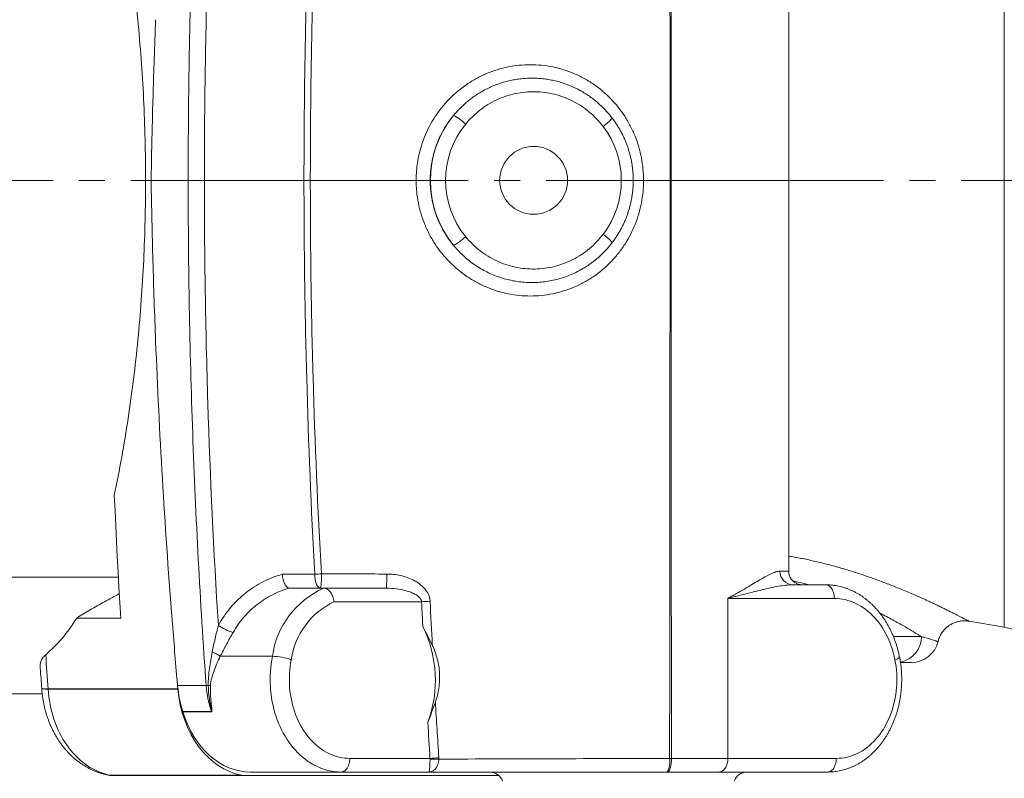
# Model space of a CAD drawing. Units: millimetres. Extents: x 5 to 836, y 5 to 589.
# Drawn here: x 227 to 323, y 93 to 167 of the extents above; entities that cross this region are included whole.
import ezdxf

# ---------------------------------------------------------------- set-up
doc = ezdxf.new("R2010")
doc.units = ezdxf.units.MM
doc.linetypes.add('CENTERX2', pattern=[20.32, 12.7, -2.54, 2.54, -2.54])
doc.layers.add('FORMAT', color=7, linetype='Continuous')

msp = doc.modelspace()

# ---------------------------------------------------------------- linework, layer by layer
at = {"color": 8, "linetype": 'Continuous', "lineweight": 0}
for p, q in [((323.028, 107.544), (323.028, 195.073)), ((243.147, 151.308), (239.519, 151.308)), ((254.48, 151.308), (244.731, 151.308)), ((301.923, 113.042), (301.922, 113.038)), ((236.319, 112.456), (212.124, 112.456)), ((252.352, 112.734), (255.537, 112.734)), ((265.995, 110.042), (257.419, 110.042)), ((306.388, 110.375), (295.97, 110.375)), ((312.177, 106.636), (314.919, 106.636)), ((246.293, 104.709), (251.39, 104.709)), ((229.438, 101.508), (242.142, 101.508)), ((242.143, 101.499), (229.438, 101.499)), ((242.112, 101.845), (244.908, 101.845)), ((242.62, 99.293), (245.427, 99.293)), ((245.434, 99.272), (242.627, 99.272)), ((258.971, 94.709), (266.813, 94.709)), ((295.97, 94.709), (306.586, 94.709)), ((235.549, 93.052), (248.396, 93.052))]:
    msp.add_line(p, q, dxfattribs=at)
at = {"color": 7, "linetype": 'Continuous', "lineweight": 15}
for p, q in [((301.925, 151.308), (301.925, 189.579)), ((301.925, 113.038), (301.925, 151.308)), ((253.078, 111.375), (256.419, 111.375)), ((256.419, 111.375), (262.564, 111.375)), ((302.337, 111.709), (305.531, 111.709)), ((295.97, 110.401), (295.97, 94.709)), ((295.97, 110.375), (295.97, 94.709)), ((232.234, 108.454), (236.555, 108.454)), ((319.579, 108.14), (319.579, 108.14)), ((319.579, 108.139), (323.028, 107.544)), ((228.812, 101.562), (228.812, 101.555)), ((228.858, 101.042), (218.694, 101.042)), ((248.505, 93.042), (235.658, 93.042)), ((248.505, 93.042), (273.546, 93.042)), ((258.114, 93.375), (249.233, 93.375)), ((266.714, 93.375), (258.114, 93.375)), ((305.729, 93.375), (295.113, 93.375))]:
    msp.add_line(p, q, dxfattribs=at)
at = {"color": 7, "linetype": 'Continuous', "lineweight": 15, "flags": 128}
msp.add_lwpolyline([(236.555, 108.454), (236.464, 109.956), (236.376, 111.458), (236.291, 112.961), (236.21, 114.464), (236.132, 115.968), (236.057, 117.471), (235.985, 118.975), (235.917, 120.48)], dxfattribs=at)
at = {"color": 8, "linetype": 'Continuous', "lineweight": 0, "flags": 128}
for points in [[(255.537, 112.734), (255.539, 112.592), (255.548, 112.453), (255.562, 112.316), (255.583, 112.183), (255.609, 112.056), (255.641, 111.937), (255.678, 111.826), (255.72, 111.726), (255.766, 111.636), (255.816, 111.558), (255.869, 111.493), (255.924, 111.442), (255.982, 111.405), (256.041, 111.383), (256.101, 111.375)], [(305.531, 111.709), (305.627, 111.7), (305.722, 111.675), (305.814, 111.634), (305.903, 111.576), (305.987, 111.504), (306.066, 111.418), (306.137, 111.318), (306.201, 111.206), (306.257, 111.085), (306.303, 110.954), (306.34, 110.816), (306.367, 110.672), (306.383, 110.524), (306.388, 110.375)], [(312.322, 104.375), (312.249, 104.713), (312.165, 105.047), (312.069, 105.376), (311.963, 105.699), (311.846, 106.015), (311.718, 106.325), (311.58, 106.626), (311.432, 106.92), (311.274, 107.205), (311.107, 107.48), (310.93, 107.746), (310.745, 108.001), (310.552, 108.245), (310.35, 108.478), (310.141, 108.7), (309.925, 108.909), (309.702, 109.105), (309.472, 109.289), (309.236, 109.459), (308.995, 109.615), (308.749, 109.758), (308.498, 109.886), (308.244, 110), (307.985, 110.099), (307.724, 110.183), (307.46, 110.252), (307.194, 110.306), (306.926, 110.344), (306.658, 110.367), (306.388, 110.375)], [(229.205, 104.862), (229.233, 104.442), (229.262, 104.023), (229.29, 103.604), (229.319, 103.185), (229.349, 102.765), (229.378, 102.346), (229.408, 101.927), (229.438, 101.508)], [(258.114, 93.375), (257.827, 93.383), (257.539, 93.406), (257.253, 93.445), (256.968, 93.499), (256.686, 93.569), (256.405, 93.654), (256.128, 93.754), (255.854, 93.869), (255.584, 93.999), (255.318, 94.143), (255.057, 94.301), (254.801, 94.473), (254.551, 94.659), (254.307, 94.859), (254.07, 95.071), (253.839, 95.296), (253.616, 95.534), (253.401, 95.783), (253.193, 96.044), (252.995, 96.315), (252.804, 96.597), (252.624, 96.89), (252.452, 97.191), (252.29, 97.502), (252.139, 97.821), (251.997, 98.149), (251.866, 98.483), (251.746, 98.824), (251.636, 99.172), (251.538, 99.525), (251.451, 99.883), (251.376, 100.246), (251.312, 100.612), (251.26, 100.982), (251.219, 101.354), (251.191, 101.728), (251.174, 102.103), (251.169, 102.478), (251.176, 102.854), (251.195, 103.229), (251.226, 103.602), (251.269, 103.974), (251.323, 104.343), (251.39, 104.709)], [(253.236, 104.375), (253.175, 104.04), (253.127, 103.702), (253.089, 103.362), (253.064, 103.02), (253.05, 102.676), (253.048, 102.332), (253.058, 101.989), (253.079, 101.646), (253.112, 101.305), (253.156, 100.966), (253.212, 100.63), (253.28, 100.297), (253.358, 99.969), (253.448, 99.646), (253.549, 99.328), (253.66, 99.016), (253.782, 98.711), (253.914, 98.414), (254.057, 98.124), (254.209, 97.843), (254.37, 97.571), (254.54, 97.309), (254.72, 97.057), (254.907, 96.816), (255.103, 96.585), (255.306, 96.367), (255.517, 96.16), (255.734, 95.965), (255.958, 95.784), (256.188, 95.616), (256.423, 95.461), (256.663, 95.32), (256.908, 95.193), (257.157, 95.08), (257.409, 94.982), (257.665, 94.899), (257.923, 94.831), (258.183, 94.777), (258.445, 94.739), (258.708, 94.716), (258.971, 94.709)], [(306.586, 94.709), (306.85, 94.716), (307.112, 94.739), (307.374, 94.777), (307.634, 94.831), (307.893, 94.899), (308.148, 94.982), (308.401, 95.08), (308.65, 95.193), (308.895, 95.32), (309.135, 95.461), (309.37, 95.616), (309.6, 95.784), (309.824, 95.965), (310.041, 96.16), (310.252, 96.367), (310.455, 96.585), (310.65, 96.816), (310.838, 97.057), (311.017, 97.309), (311.188, 97.571), (311.349, 97.843), (311.501, 98.124), (311.643, 98.414), (311.775, 98.711), (311.897, 99.016), (312.009, 99.328), (312.109, 99.646), (312.199, 99.969), (312.278, 100.297), (312.345, 100.63), (312.401, 100.966), (312.446, 101.305), (312.479, 101.646), (312.5, 101.989), (312.51, 102.332), (312.508, 102.676), (312.494, 103.02), (312.468, 103.362), (312.431, 103.702), (312.382, 104.04), (312.322, 104.375)], [(229.438, 101.499), (229.469, 101.122), (229.511, 100.746), (229.565, 100.372), (229.631, 100.002), (229.708, 99.636), (229.797, 99.273), (229.896, 98.916), (230.007, 98.565), (230.129, 98.22), (230.261, 97.881), (230.404, 97.55), (230.557, 97.227), (230.72, 96.912), (230.892, 96.606), (231.074, 96.309), (231.265, 96.023), (231.465, 95.746), (231.673, 95.481), (231.89, 95.227), (232.114, 94.984), (232.346, 94.754), (232.584, 94.536), (232.829, 94.331), (233.08, 94.139), (233.338, 93.961), (233.6, 93.797), (233.867, 93.646), (234.139, 93.51), (234.415, 93.389), (234.694, 93.282), (234.977, 93.19), (235.262, 93.113), (235.549, 93.052)], [(258.114, 93.375), (258.21, 93.384), (258.305, 93.409), (258.398, 93.45), (258.486, 93.507), (258.57, 93.58), (258.649, 93.666), (258.72, 93.766), (258.785, 93.877), (258.84, 93.999), (258.887, 94.13), (258.923, 94.268), (258.95, 94.412), (258.966, 94.559), (258.971, 94.709)], [(290.456, 94.709), (290.453, 94.559), (290.445, 94.412), (290.432, 94.268), (290.414, 94.13), (290.392, 93.999), (290.365, 93.877), (290.334, 93.766), (290.299, 93.666), (290.261, 93.58), (290.22, 93.507), (290.177, 93.45), (290.132, 93.409), (290.086, 93.384), (290.04, 93.375)], [(290.456, 94.709), (290.433, 94.708), (290.409, 94.708), (290.386, 94.708), (290.363, 94.708), (290.339, 94.708), (290.315, 94.708), (290.292, 94.708), (290.268, 94.708)], [(305.729, 93.375), (305.825, 93.384), (305.92, 93.409), (306.012, 93.45), (306.101, 93.507), (306.185, 93.58), (306.263, 93.666), (306.335, 93.766), (306.399, 93.877), (306.455, 93.999), (306.501, 94.13), (306.538, 94.268), (306.565, 94.412), (306.581, 94.559), (306.586, 94.709)]]:
    msp.add_lwpolyline(points, dxfattribs=at)
at = {"color": 7, "linetype": 'Continuous', "lineweight": 15}
msp.add_circle((276.96, 151.31), 3.325, dxfattribs=at)
at = {"color": 8, "linetype": 'Continuous', "lineweight": 0}
for centre, radius, start, end in [((276.911, 151.308), 10.058, 140.7388, 219.2612), ((266.355, 152.549), 5.825, 47.23292, 61.61995), ((281.795, 159.657), 3.636, 302.63394, 321.71454), ((277.06, 151.308), 8.717, 140.7388, 219.2612), ((276.823, 151.308), 8.719, 322.67695, 37.32305), ((266.355, 150.068), 5.825, 298.38005, 312.76708), ((281.795, 142.96), 3.636, 38.28573, 57.36591), ((257.566, 85.906), 26.905, 92.94859, 94.32435), ((250.702, 112.391), 5.494, 349.34492, 4.00387), ((233.703, 112.383), 28.878, 358.00004, 0.75299), ((302.372, 113.009), 1.301, 178.535, 268.45595), ((303.256, 113.042), 1.333, 179.99623, 269.99623), ((259.891, 103.526), 8.583, 113.86334, 172.07849), ((260.612, 103.307), 7.453, 115.36771, 171.76225), ((268.066, 82.196), 27.922, 92.53926, 94.25245), ((248.998, 111.92), 5.091, 235.28861, 253.44103), ((312.374, 106.629), 2.545, 280.99677, 0.15545), ((242.579, 98.672), 7.088, 58.39459, 65.63548), ((251.127, 97.979), 6.735, 71.7591, 87.76973), ((312.249, 105.025), 0.654, 276.41784, 323.27219), ((228.142, 101.415), 1.299, 3.73098, 4.10927), ((244.895, 110.224), 8.379, 270.08666, 271.50945), ((244.664, 97.782), 4.09, 80.68838, 83.6582), ((243.891, 98.831), 1.604, 15.95488, 16.76177), ((268.903, 73.927), 20.886, 93.36629, 95.74165), ((267.248, 74.026), 20.619, 88.80175, 91.19825), ((288.148, 94.385), 2.145, 331.91738, 8.67467), ((235.658, 93.632), 0.591, 259.39175, 269.98516)]:
    msp.add_arc(centre, radius, start, end, dxfattribs=at)
at = {"color": 7, "linetype": 'Continuous', "lineweight": 15}
for centre, radius, start, end in [((293.896, 110.375), 2.074, 360, 0.35697), ((255.599, 102.362), 11.748, 339.479, 26.55045), ((321.896, 100.974), 6.667, 1.21684, 80.21684), ((313.948, 106.775), 2.667, 270, 346.2814), ((272.664, 92.042), 1.333, 18.96557, 90), ((297.853, 92.042), 1.333, 90, 161.03443)]:
    msp.add_arc(centre, radius, start, end, dxfattribs=at)
for centre, major_axis, start_param, end_param in [((249.217, 102.709), (-0.38, 9.329), 1.632316, 1.63783), ((648.076, 151.308), (-21.695, 533.075), 1.632625, 1.633163), ((249.217, 102.709), (-0.38, 9.329), 1.63783, 1.914271), ((241.381, 101.415), (-0.041, 1), 4.766165, 4.774756), ((249.254, 102.291), (-0.38, 9.329), 1.624572, 2.968248), ((241.678, 98.805), (-0.054, 1.333), 5.038453, 5.055864), ((249.081, 102.442), (-0.369, 9.062), 1.89686, 3.110447), ((248.488, 94.042), (-0.041, 1), 2.968248, 3.110447)]:
    msp.add_ellipse(centre, major_axis=major_axis, ratio=0.76552, start_param=start_param, end_param=end_param, dxfattribs=at)
at = {"color": 8, "linetype": 'Continuous', "lineweight": 0}
for points, knots in [([(290.31, 151.308), (290.31, 156.541), (290.309, 161.774), (290.307, 167.007), (290.305, 171.43), (290.303, 175.853), (290.299, 180.275), (290.296, 185.392), (290.291, 190.509), (290.285, 195.626), (290.28, 199.72), (290.274, 203.814), (290.268, 207.909)], [0, 0, 0, 0, 0.0235482, 0.0235482, 0.0235482, 0.04345008, 0.04345008, 0.04345008, 0.066476, 0.066476, 0.066476, 0.08490047, 0.08490047, 0.08490047, 0.08490047]), ([(290.456, 207.909), (290.449, 203.814), (290.444, 199.72), (290.439, 195.626), (290.433, 190.509), (290.428, 185.392), (290.425, 180.275), (290.421, 175.152), (290.418, 170.029), (290.416, 164.906), (290.415, 160.374), (290.414, 155.841), (290.414, 151.308)], [0.002, 0.002, 0.002, 0.002, 0.0204243, 0.0204243, 0.0204243, 0.0434501, 0.0434501, 0.0434501, 0.06650368, 0.06650368, 0.06650368, 0.08690004, 0.08690004, 0.08690004, 0.08690004]), ([(243.147, 151.308), (243.151, 153.373), (243.156, 155.437), (243.191, 159.565), (243.22, 161.629), (243.331, 167.819), (243.44, 171.944), (243.734, 180.189), (243.917, 184.31), (244.358, 192.547), (244.615, 196.661), (244.908, 200.772)], [0, 0, 0, 0, 0.125, 0.125, 0.25, 0.25, 0.5, 0.5, 0.75, 0.75, 1, 1, 1, 1]), ([(246.099, 194.881), (245.643, 187.635), (245.301, 180.376), (244.959, 169.482), (244.875, 165.849), (244.788, 160.397), (244.766, 158.579), (244.74, 154.944), (244.736, 153.126), (244.731, 151.308)], [0, 0, 0, 0, 0.5, 0.5, 0.75, 0.75, 0.875, 0.875, 1, 1, 1, 1]), ([(254.48, 151.308), (254.484, 152.917), (254.488, 154.526), (254.507, 157.743), (254.524, 159.352), (254.591, 164.177), (254.657, 167.393), (254.92, 177.04), (255.185, 183.465), (255.537, 189.883)], [0, 0, 0, 0, 0.125, 0.125, 0.25, 0.25, 0.5, 0.5, 1, 1, 1, 1]), ([(256.182, 189.842), (255.821, 183.431), (255.551, 177.013), (255.281, 167.376), (255.214, 164.163), (255.145, 159.343), (255.128, 157.737), (255.108, 154.523), (255.105, 152.916), (255.101, 151.308)], [0, 0, 0, 0, 0.5, 0.5, 0.75, 0.75, 0.875, 0.875, 1, 1, 1, 1]), ([(265.458, 151.308), (265.458, 151.4), (265.459, 151.495), (265.464, 151.68), (265.474, 151.958), (265.494, 152.233), (265.548, 152.783), (265.601, 153.146), (265.743, 153.867), (265.831, 154.225), (266.044, 154.934), (266.168, 155.286), (266.588, 156.312), (266.931, 156.961), (267.539, 157.883), (267.759, 158.183), (268.226, 158.76), (268.472, 159.035), (269.246, 159.82), (269.809, 160.29), (270.726, 160.914), (271.044, 161.108), (271.691, 161.46), (272.351, 161.778), (273.039, 162.029), (273.74, 162.247), (274.099, 162.339), (275.184, 162.56), (275.91, 162.633), (277.005, 162.635), (277.371, 162.617), (278.104, 162.544), (278.468, 162.489), (279.542, 162.271), (280.236, 162.055), (281.246, 161.627), (281.579, 161.466), (282.222, 161.113), (282.532, 160.922), (283.431, 160.304), (283.989, 159.834), (285.018, 158.775), (285.473, 158.202), (286.069, 157.283), (286.253, 156.966), (286.592, 156.312), (286.747, 155.974), (287.159, 154.948), (287.365, 154.244), (287.575, 153.16), (287.628, 152.793), (287.699, 152.052), (287.717, 151.681), (287.717, 151.308)], [0, 0, 0, 0, 0.007812, 0.007812, 0.015625, 0.03125, 0.03125, 0.0625, 0.0625, 0.09375, 0.09375, 0.125, 0.125, 0.1875, 0.1875, 0.21875, 0.21875, 0.25, 0.25, 0.3125, 0.3125, 0.34375, 0.34375, 0.375, 0.40625, 0.40625, 0.4375, 0.4375, 0.5, 0.5, 0.53125, 0.53125, 0.5625, 0.5625, 0.625, 0.625, 0.65625, 0.65625, 0.6875, 0.6875, 0.75, 0.75, 0.8125, 0.8125, 0.84375, 0.84375, 0.875, 0.875, 0.9375, 0.9375, 0.96875, 0.96875, 1, 1, 1, 1]), ([(269.124, 157.674), (269.291, 157.869), (269.626, 158.258), (270.124, 158.734), (270.587, 159.127), (271.005, 159.445), (271.448, 159.747), (271.916, 160.03), (272.407, 160.291), (272.917, 160.526), (273.445, 160.734), (273.989, 160.913), (274.535, 161.058), (275.082, 161.171), (275.627, 161.251), (276.182, 161.302), (276.743, 161.321), (277.31, 161.308), (277.868, 161.262), (278.415, 161.186), (278.95, 161.081), (279.484, 160.945), (280.014, 160.778), (280.538, 160.578), (281.032, 160.36), (281.343, 160.194), (281.49, 160.116)], [0, 0, 0, 0, 0.0560925, 0.112185, 0.1504975, 0.1888364, 0.2271488, 0.2677636, 0.3084099, 0.3490246, 0.3908375, 0.4326852, 0.474498, 0.5148444, 0.5552222, 0.5955686, 0.6371014, 0.6786686, 0.7202015, 0.7601668, 0.8001627, 0.8401281, 0.8812426, 0.9223904, 0.9635051, 1, 1, 1, 1]), ([(283.756, 156.595), (283.558, 156.854), (283.346, 157.101), (282.896, 157.572), (282.658, 157.793), (281.915, 158.413), (281.38, 158.767), (280.513, 159.209), (280.216, 159.339), (279.613, 159.565), (279.307, 159.66), (278.685, 159.815), (278.369, 159.876), (277.727, 159.96), (277.404, 159.984), (276.441, 160), (275.803, 159.938), (274.853, 159.734), (274.54, 159.648), (273.931, 159.443), (273.634, 159.323), (273.053, 159.051), (272.769, 158.899), (272.216, 158.56), (271.949, 158.375), (271.185, 157.78), (270.724, 157.33), (270.31, 156.825)], [0, 0, 0, 0, 0.0625, 0.0625, 0.125, 0.125, 0.25, 0.25, 0.3125, 0.3125, 0.375, 0.375, 0.4375, 0.4375, 0.5, 0.5, 0.625, 0.625, 0.6875, 0.6875, 0.75, 0.75, 0.8125, 0.8125, 0.875, 0.875, 1, 1, 1, 1]), ([(269.124, 157.674), (268.939, 157.451), (268.764, 157.219), (268.438, 156.746), (268.285, 156.503), (267.86, 155.757), (267.619, 155.236), (267.226, 154.145), (267.078, 153.588), (266.881, 152.46), (266.831, 151.888), (266.831, 151.307)], [0, 0, 0, 0, 0.125, 0.125, 0.25, 0.25, 0.5, 0.5, 0.75, 0.75, 1, 1, 1, 1]), ([(239.519, 151.308), (239.544, 149.997), (239.569, 148.686), (239.626, 146.064), (239.658, 144.753), (239.769, 140.819), (239.858, 138.197), (239.962, 135.575)], [0, 0, 0, 0, 0.25, 0.25, 0.5, 0.5, 1, 1, 1, 1]), ([(243.147, 151.308), (243.241, 151.308), (243.351, 151.308), (243.601, 151.308), (243.736, 151.308), (244.022, 151.308), (244.167, 151.308), (244.457, 151.308), (244.598, 151.308), (244.731, 151.308)], [0, 0, 0, 0, 0.25, 0.25, 0.5, 0.5, 0.75, 0.75, 1, 1, 1, 1]), ([(244.908, 101.845), (244.615, 105.956), (244.358, 110.07), (243.917, 118.307), (243.734, 122.428), (243.44, 130.673), (243.331, 134.798), (243.22, 140.988), (243.191, 143.052), (243.156, 147.18), (243.151, 149.244), (243.147, 151.308)], [0, 0, 0, 0, 0.25, 0.25, 0.5, 0.5, 0.75, 0.75, 0.875, 0.875, 1, 1, 1, 1]), ([(244.731, 151.308), (244.736, 149.491), (244.74, 147.673), (244.766, 144.038), (244.788, 142.22), (244.875, 136.768), (244.959, 133.135), (245.301, 122.241), (245.643, 114.982), (246.099, 107.736)], [0, 0, 0, 0, 0.125, 0.125, 0.25, 0.25, 0.5, 0.5, 1, 1, 1, 1]), ([(255.537, 112.734), (255.185, 119.152), (254.92, 125.577), (254.657, 135.224), (254.591, 138.44), (254.524, 143.265), (254.507, 144.874), (254.488, 148.091), (254.484, 149.7), (254.48, 151.308)], [0, 0, 0, 0, 0.5, 0.5, 0.75, 0.75, 0.875, 0.875, 1, 1, 1, 1]), ([(255.101, 151.308), (254.994, 151.308), (254.888, 151.308), (254.68, 151.308), (254.578, 151.308), (254.48, 151.308)], [0, 0, 0, 0, 0.5, 0.5, 1, 1, 1, 1]), ([(255.101, 151.308), (255.105, 149.701), (255.108, 148.094), (255.128, 144.88), (255.145, 143.274), (255.214, 138.454), (255.281, 135.241), (255.551, 125.604), (255.821, 119.186), (256.182, 112.775)], [0, 0, 0, 0, 0.125, 0.125, 0.25, 0.25, 0.5, 0.5, 1, 1, 1, 1]), ([(287.717, 151.308), (287.717, 150.564), (287.646, 149.831), (287.439, 148.75), (287.352, 148.392), (287.145, 147.683), (287.023, 147.331), (286.612, 146.305), (286.276, 145.655), (285.679, 144.732), (285.464, 144.432), (285.004, 143.855), (284.762, 143.579), (284.001, 142.794), (283.445, 142.323), (282.538, 141.699), (282.224, 141.505), (281.583, 141.154), (280.929, 140.836), (280.246, 140.585), (279.549, 140.367), (279.191, 140.275), (278.11, 140.055), (277.385, 139.983), (276.291, 139.983), (275.925, 140.001), (275.19, 140.075), (274.825, 140.13), (273.747, 140.349), (273.049, 140.565), (272.031, 140.994), (271.695, 141.155), (271.047, 141.508), (270.733, 141.699), (269.823, 142.316), (269.258, 142.786), (268.212, 143.845), (267.75, 144.417), (267.142, 145.335), (266.954, 145.652), (266.608, 146.306), (266.45, 146.644), (266.029, 147.67), (265.818, 148.373), (265.603, 149.457), (265.549, 149.824), (265.495, 150.379), (265.481, 150.565), (265.467, 150.843), (265.464, 150.936), (265.459, 151.122), (265.458, 151.217), (265.458, 151.308)], [0, 0, 0, 0, 0.0625, 0.0625, 0.09375, 0.09375, 0.125, 0.125, 0.1875, 0.1875, 0.21875, 0.21875, 0.25, 0.25, 0.3125, 0.3125, 0.34375, 0.34375, 0.375, 0.40625, 0.40625, 0.4375, 0.4375, 0.5, 0.5, 0.53125, 0.53125, 0.5625, 0.5625, 0.625, 0.625, 0.65625, 0.65625, 0.6875, 0.6875, 0.75, 0.75, 0.8125, 0.8125, 0.84375, 0.84375, 0.875, 0.875, 0.9375, 0.9375, 0.96875, 0.96875, 0.984375, 0.984375, 0.992188, 0.992188, 1, 1, 1, 1]), ([(266.831, 151.307), (266.811, 151.307), (266.76, 151.307), (266.603, 151.308), (266.497, 151.308), (266.246, 151.308), (266.1, 151.308), (265.789, 151.308), (265.623, 151.308), (265.458, 151.308)], [0, 0, 0, 0, 0.25, 0.25, 0.5, 0.5, 0.75, 0.75, 1, 1, 1, 1]), ([(266.831, 151.307), (266.831, 151.017), (266.844, 150.727), (266.895, 150.15), (266.932, 149.863), (267.082, 149.013), (267.229, 148.461), (267.521, 147.652), (267.63, 147.386), (267.873, 146.861), (268.006, 146.603), (268.433, 145.855), (268.759, 145.385), (269.124, 144.943)], [0, 0, 0, 0, 0.125, 0.125, 0.25, 0.25, 0.5, 0.5, 0.625, 0.625, 0.75, 0.75, 1, 1, 1, 1]), ([(287.717, 151.308), (287.637, 151.308), (287.478, 151.308), (287.26, 151.308), (287.066, 151.308), (286.905, 151.308), (286.779, 151.308), (286.73, 151.308), (286.707, 151.308)], [0, 0, 0, 0, 0.167311, 0.334622, 0.501933, 0.669243, 0.836554, 1, 1, 1, 1]), ([(290.268, 94.708), (290.276, 99.825), (290.283, 104.942), (290.288, 110.059), (290.294, 115.176), (290.298, 120.293), (290.301, 125.409), (290.305, 130.526), (290.307, 135.643), (290.308, 140.76), (290.309, 144.276), (290.31, 147.792), (290.31, 151.308)], [0, 0, 0, 0, 0.02302596, 0.02302596, 0.02302596, 0.04605184, 0.04605184, 0.04605184, 0.06907767, 0.06907767, 0.06907767, 0.08490047, 0.08490047, 0.08490047, 0.08490047]), ([(290.414, 151.308), (290.414, 145.747), (290.415, 140.186), (290.418, 134.625), (290.419, 131.553), (290.42, 128.481), (290.422, 125.41), (290.426, 120.293), (290.43, 115.176), (290.436, 110.059), (290.441, 104.942), (290.448, 99.825), (290.456, 94.709)], [0, 0, 0, 0, 0.02502581, 0.02502581, 0.02502581, 0.03884851, 0.03884851, 0.03884851, 0.06187427, 0.06187427, 0.06187427, 0.08490003, 0.08490003, 0.08490003, 0.08490003]), ([(301.925, 151.308), (301.919, 151.308), (301.91, 151.308), (301.835, 151.308), (301.731, 151.308), (301.587, 151.308), (301.404, 151.308), (301.183, 151.308), (300.924, 151.308), (300.629, 151.308), (300.299, 151.308), (299.936, 151.308), (299.508, 151.308), (299.005, 151.308), (298.419, 151.308), (297.787, 151.308), (297.111, 151.308), (296.394, 151.308), (295.637, 151.308), (294.842, 151.308), (294.069, 151.308), (293.329, 151.308), (292.629, 151.308), (291.909, 151.308), (291.171, 151.308), (290.667, 151.308), (290.414, 151.308)], [0, 0, 0, 0, 0.047307, 0.085426, 0.123671, 0.162069, 0.200648, 0.239437, 0.278226, 0.316804, 0.355202, 0.393448, 0.431567, 0.47907, 0.526457, 0.573766, 0.621038, 0.66831, 0.71562, 0.763006, 0.81051, 0.84811, 0.885834, 0.923705, 0.961751, 1, 1, 1, 1]), ([(270.31, 145.792), (270.517, 145.539), (270.737, 145.3), (271.203, 144.845), (271.449, 144.631), (272.212, 144.038), (272.759, 143.703), (273.64, 143.291), (273.942, 143.17), (274.551, 142.966), (274.86, 142.881), (275.487, 142.747), (275.805, 142.698), (276.449, 142.635), (276.774, 142.622), (277.737, 142.64), (278.372, 142.723), (279.314, 142.959), (279.624, 143.056), (280.226, 143.282), (280.519, 143.411), (281.091, 143.703), (281.369, 143.865), (281.91, 144.223), (282.171, 144.417), (282.914, 145.038), (283.36, 145.504), (283.756, 146.022)], [0, 0, 0, 0, 0.0625, 0.0625, 0.125, 0.125, 0.25, 0.25, 0.3125, 0.3125, 0.375, 0.375, 0.4375, 0.4375, 0.5, 0.5, 0.625, 0.625, 0.6875, 0.6875, 0.75, 0.75, 0.8125, 0.8125, 0.875, 0.875, 1, 1, 1, 1]), ([(281.496, 142.51), (281.415, 142.464), (281.138, 142.307), (280.642, 142.083), (280.013, 141.837), (279.371, 141.638), (278.717, 141.484), (278.056, 141.376), (277.388, 141.312), (276.717, 141.294), (276.05, 141.322), (275.388, 141.395), (274.734, 141.513), (274.087, 141.674), (273.454, 141.878), (272.835, 142.124), (272.233, 142.412), (271.651, 142.741), (271.091, 143.109), (270.556, 143.512), (270.048, 143.952), (269.566, 144.427), (269.271, 144.771), (269.124, 144.943)], [0, 0, 0, 0, 0.02045, 0.070028, 0.119548, 0.168896, 0.217854, 0.26698, 0.316164, 0.365291, 0.414248, 0.46274, 0.511395, 0.560106, 0.608763, 0.657255, 0.705903, 0.754715, 0.803582, 0.852395, 0.901044, 0.950522, 1, 1, 1, 1]), ([(301.925, 114.517), (302.116, 114.484), (302.518, 114.416), (303.129, 114.299), (303.759, 114.171), (304.388, 114.032), (305.017, 113.884), (305.642, 113.729), (306.264, 113.564), (306.883, 113.392), (307.504, 113.211), (308.124, 113.021), (308.743, 112.823), (309.356, 112.62), (309.961, 112.41), (310.555, 112.197), (311.141, 111.98), (311.716, 111.761), (312.29, 111.535), (312.859, 111.304), (313.422, 111.07), (313.969, 110.837), (314.502, 110.605), (315.018, 110.374), (315.518, 110.147), (315.995, 109.925), (316.443, 109.714), (316.859, 109.514), (317.246, 109.326), (317.608, 109.148), (317.947, 108.979), (318.261, 108.821), (318.547, 108.676), (318.801, 108.545), (319.012, 108.437), (319.182, 108.348), (319.317, 108.278), (319.426, 108.221), (319.508, 108.177), (319.56, 108.15), (319.584, 108.138), (319.58, 108.139), (319.579, 108.14)], [0, 0, 0, 0, 0.0212125, 0.0445202, 0.067861, 0.0914492, 0.1150376, 0.1387562, 0.162475, 0.1864397, 0.2104364, 0.2352229, 0.2600435, 0.2851215, 0.3101995, 0.3354144, 0.3606293, 0.3861058, 0.4116177, 0.4385081, 0.4654409, 0.492504, 0.519612, 0.5472432, 0.5749248, 0.6027645, 0.6306598, 0.6572219, 0.6838363, 0.7106158, 0.7374538, 0.7649862, 0.7925879, 0.8204089, 0.8483073, 0.8719469, 0.8956371, 0.9197416, 0.943846, 0.9681804, 0.9925148, 1, 1, 1, 1]), ([(266.829, 110.091), (266.823, 110.207), (266.806, 110.32), (266.751, 110.543), (266.712, 110.652), (266.618, 110.86), (266.563, 110.96), (266.437, 111.151), (266.367, 111.243), (266.143, 111.502), (265.973, 111.654), (265.605, 111.929), (265.411, 112.048), (265.007, 112.257), (264.797, 112.347), (264.366, 112.5), (264.147, 112.562), (263.486, 112.711), (263.037, 112.762), (262.579, 112.762)], [0, 0, 0, 0, 0.0625, 0.0625, 0.125, 0.125, 0.1875, 0.1875, 0.25, 0.25, 0.375, 0.375, 0.5, 0.5, 0.625, 0.625, 0.75, 0.75, 1, 1, 1, 1]), ([(295.97, 110.401), (295.991, 110.401), (296.009, 110.408), (296.046, 110.423), (296.064, 110.432), (296.117, 110.459), (296.153, 110.478), (296.258, 110.535), (296.328, 110.573), (296.536, 110.688), (296.672, 110.765), (297.075, 110.993), (297.334, 111.144), (297.837, 111.439), (298.079, 111.584), (298.549, 111.862), (298.774, 111.997), (299.419, 112.374), (299.808, 112.595), (300.33, 112.844), (300.494, 112.913), (300.8, 113.012), (300.943, 113.042), (301.072, 113.042)], [0, 0, 0, 0, 0.007812, 0.007812, 0.015625, 0.015625, 0.03125, 0.03125, 0.0625, 0.0625, 0.125, 0.125, 0.25, 0.25, 0.375, 0.375, 0.5, 0.5, 0.75, 0.75, 0.875, 0.875, 1, 1, 1, 1]), ([(301.072, 113.042), (301.108, 113.042), (301.143, 113.042), (301.652, 113.042), (301.898, 113.042), (301.923, 113.042)], [0.3524295, 0.3524295, 0.3524295, 0.3524295, 0.3629672, 0.3629672, 0.5105377, 0.5105377, 0.5105377, 0.5105377]), ([(246.099, 107.736), (246.448, 108.362), (246.847, 108.939), (247.518, 109.734), (247.754, 109.987), (248.25, 110.47), (248.511, 110.7), (249.314, 111.339), (249.881, 111.704), (250.778, 112.162), (251.085, 112.299), (251.712, 112.542), (252.029, 112.646), (252.352, 112.734)], [0, 0, 0, 0, 0.25, 0.25, 0.375, 0.375, 0.5, 0.5, 0.75, 0.75, 0.875, 0.875, 1, 1, 1, 1]), ([(303.85, 111.709), (303.752, 111.736), (303.416, 111.832), (302.905, 111.963), (302.49, 112.057), (302.319, 112.096)], [0, 0, 0, 0, 0.193895, 0.668537, 1, 1, 1, 1]), ([(253.028, 111.378), (252.464, 111.219), (251.913, 111.002), (250.869, 110.468), (250.373, 110.15), (249.669, 109.596), (249.44, 109.397), (249.005, 108.98), (248.798, 108.762), (248.208, 108.076), (247.856, 107.58), (247.547, 107.041)], [0, 0, 0, 0, 0.25, 0.25, 0.5, 0.5, 0.625, 0.625, 0.75, 0.75, 1, 1, 1, 1]), ([(262.564, 111.375), (262.889, 111.375), (263.211, 111.355), (263.85, 111.276), (264.169, 111.216), (264.636, 111.087), (264.789, 111.038), (265.09, 110.921), (265.239, 110.853), (265.449, 110.732), (265.518, 110.688), (265.649, 110.591), (265.712, 110.538), (265.826, 110.42), (265.877, 110.356), (265.959, 110.209), (265.988, 110.128), (265.995, 110.042)], [0, 0, 0, 0, 0.25, 0.25, 0.5, 0.5, 0.625, 0.625, 0.75, 0.75, 0.8125, 0.8125, 0.875, 0.875, 0.9375, 0.9375, 1, 1, 1, 1]), ([(302.337, 111.709), (302.117, 111.709), (301.889, 111.693), (301.422, 111.642), (301.183, 111.606), (300.447, 111.478), (299.934, 111.366), (298.866, 111.113), (298.311, 110.973), (297.454, 110.753), (297.163, 110.679), (296.721, 110.566), (296.573, 110.528), (296.349, 110.471), (296.274, 110.453), (296.161, 110.425), (296.123, 110.415), (296.047, 110.398), (296.009, 110.388), (295.97, 110.388)], [0, 0, 0, 0, 0.125, 0.125, 0.25, 0.25, 0.5, 0.5, 0.75, 0.75, 0.875, 0.875, 0.9375, 0.9375, 0.96875, 0.96875, 0.984375, 0.984375, 1, 1, 1, 1]), ([(266.108, 107.613), (266.086, 108.082), (266.064, 108.551), (266.042, 109.019), (266.026, 109.36), (266.011, 109.701), (265.995, 110.042)], [0, 0, 0, 0, 0.002113555, 0.002113555, 0.002113555, 0.003649849, 0.003649849, 0.003649849, 0.003649849]), ([(314.919, 106.636), (314.838, 106.685), (314.676, 106.785), (314.413, 106.945), (314.135, 107.112), (313.785, 107.32), (313.351, 107.574), (312.823, 107.875), (312.257, 108.189), (311.652, 108.515), (311.183, 108.762), (310.908, 108.899), (310.858, 108.924)], [0, 0, 0, 0, 0.0804126, 0.160826, 0.241697, 0.3225687, 0.4506563, 0.5788478, 0.7069452, 0.8386242, 0.9704031, 1, 1, 1, 1]), ([(245.503, 105.129), (245.588, 105.566), (245.682, 106.001), (245.882, 106.87), (245.989, 107.303), (246.099, 107.736)], [0, 0, 0, 0, 0.5, 0.5, 1, 1, 1, 1]), ([(247.547, 107.041), (247.329, 106.659), (247.112, 106.275), (246.69, 105.499), (246.486, 105.105), (246.293, 104.709)], [0, 0, 0, 0, 0.5, 0.5, 1, 1, 1, 1]), ([(314.919, 106.636), (315.015, 106.607), (315.208, 106.55), (315.467, 106.472), (315.702, 106.401), (315.913, 106.337), (316.097, 106.28), (316.252, 106.232), (316.375, 106.194), (316.463, 106.166), (316.516, 106.15), (316.54, 106.142), (316.536, 106.143), (316.536, 106.144)], [0, 0, 0, 0, 0.096221, 0.19244, 0.2894, 0.386359, 0.485897, 0.585433, 0.685978, 0.786521, 0.87819, 0.969859, 1, 1, 1, 1]), ([(245.116, 101.848), (245.109, 102.126), (245.121, 102.401), (245.164, 102.949), (245.195, 103.222), (245.303, 104.041), (245.396, 104.584), (245.503, 105.129)], [0, 0, 0, 0, 0.25, 0.25, 0.5, 0.5, 1, 1, 1, 1]), ([(246.293, 104.709), (246.066, 104.24), (245.857, 103.773), (245.593, 103.06), (245.512, 102.82), (245.383, 102.332), (245.333, 102.084), (245.326, 101.819)], [0, 0, 0, 0, 0.5, 0.5, 0.75, 0.75, 1, 1, 1, 1]), ([(228.814, 101.562), (228.814, 101.561), (228.811, 101.556), (228.826, 101.547), (228.858, 101.537), (228.911, 101.528), (228.981, 101.521), (229.069, 101.515), (229.174, 101.511), (229.295, 101.508), (229.39, 101.508), (229.438, 101.508)], [0, 0, 0, 0, 0.030522, 0.149558, 0.269421, 0.39189, 0.51526, 0.634297, 0.75416, 0.876629, 1, 1, 1, 1]), ([(229.438, 101.499), (229.377, 101.5), (229.253, 101.5), (229.103, 101.505), (228.98, 101.512), (228.89, 101.523), (228.834, 101.536), (228.811, 101.547), (228.814, 101.554), (228.815, 101.555)], [0, 0, 0, 0, 0.16136, 0.323235, 0.484595, 0.645954, 0.807828, 0.969188, 1, 1, 1, 1]), ([(245.427, 99.293), (245.432, 99.293), (245.434, 99.298), (245.436, 99.309), (245.437, 99.314), (245.437, 99.332), (245.435, 99.345), (245.431, 99.383), (245.427, 99.408), (245.414, 99.485), (245.403, 99.537), (245.372, 99.693), (245.351, 99.798), (245.29, 100.115), (245.254, 100.328), (245.162, 100.973), (245.125, 101.408), (245.116, 101.848)], [0, 0, 0, 0, 0.007812, 0.007812, 0.015625, 0.015625, 0.03125, 0.03125, 0.0625, 0.0625, 0.125, 0.125, 0.25, 0.25, 0.5, 0.5, 1, 1, 1, 1]), ([(245.326, 101.819), (245.314, 101.373), (245.329, 100.932), (245.383, 100.281), (245.406, 100.066), (245.442, 99.747), (245.454, 99.641), (245.467, 99.487), (245.471, 99.435), (245.47, 99.361), (245.469, 99.337), (245.463, 99.305), (245.46, 99.294), (245.45, 99.278), (245.443, 99.272), (245.434, 99.272)], [0, 0, 0, 0, 0.5, 0.5, 0.75, 0.75, 0.875, 0.875, 0.9375, 0.9375, 0.96875, 0.96875, 0.984375, 0.984375, 1, 1, 1, 1]), ([(267.345, 100.214), (267.396, 99.327), (267.448, 98.441), (267.503, 97.555), (267.559, 96.629), (267.618, 95.703), (267.676, 94.777)], [0, 0, 0, 0, 0.004000009, 0.004000009, 0.004000009, 0.008179767, 0.008179767, 0.008179767, 0.008179767]), ([(266.817, 94.64), (266.817, 94.543), (266.816, 94.451), (266.812, 94.271), (266.809, 94.183), (266.799, 93.943), (266.79, 93.805), (266.77, 93.589), (266.759, 93.508), (266.743, 93.428), (266.737, 93.408), (266.725, 93.382), (266.72, 93.375), (266.714, 93.375)], [0, 0, 0, 0, 0.125, 0.125, 0.25, 0.25, 0.5, 0.5, 0.75, 0.75, 0.875, 0.875, 1, 1, 1, 1]), ([(267.68, 94.64), (267.676, 94.544), (267.665, 94.451), (267.63, 94.271), (267.606, 94.184), (267.517, 93.943), (267.436, 93.805), (267.254, 93.589), (267.151, 93.508), (266.991, 93.428), (266.936, 93.408), (266.826, 93.382), (266.769, 93.375), (266.714, 93.375)], [0, 0, 0, 0, 0.125, 0.125, 0.25, 0.25, 0.5, 0.5, 0.75, 0.75, 0.875, 0.875, 1, 1, 1, 1]), ([(267.68, 94.64), (271.464, 94.651), (275.246, 94.662), (280.9, 94.68), (282.783, 94.685), (286.534, 94.697), (288.404, 94.702), (290.268, 94.708)], [0, 0, 0, 0, 0.5, 0.5, 0.75, 0.75, 1, 1, 1, 1]), ([(295.113, 93.375), (295.225, 93.375), (295.337, 93.41), (295.545, 93.543), (295.64, 93.642), (295.798, 93.889), (295.862, 94.037), (295.948, 94.36), (295.97, 94.534), (295.97, 94.709)], [0, 0, 0, 0, 0.25, 0.25, 0.5, 0.5, 0.75, 0.75, 1, 1, 1, 1]), ([(235.348, 93.073), (235.367, 93.069), (235.433, 93.054), (235.501, 93.053), (235.549, 93.052)], [0, 0, 0, 0, 0.28156, 1, 1, 1, 1])]:
    msp.add_open_spline(points, degree=3, knots=knots, dxfattribs=at)
at = {"color": 7, "linetype": 'Continuous', "lineweight": 15}
for points, knots in [([(235.917, 182.137), (236.432, 179.684), (236.877, 177.201), (237.639, 172.178), (237.955, 169.638), (238.463, 164.502), (238.655, 161.907), (238.848, 157.971), (238.897, 156.652), (238.962, 153.999), (238.978, 152.675), (238.979, 148.716), (238.916, 146.092), (238.665, 140.873), (238.477, 138.278), (237.972, 133.118), (237.655, 130.553), (237.077, 126.729), (236.868, 125.462), (236.417, 122.954), (236.175, 121.711), (235.917, 120.48)], [0, 0, 0, 0, 0.125, 0.125, 0.25, 0.25, 0.375, 0.375, 0.4375, 0.4375, 0.5, 0.5, 0.625, 0.625, 0.75, 0.75, 0.875, 0.875, 0.9375, 0.9375, 1, 1, 1, 1]), ([(281.49, 160.116), (281.504, 160.109), (281.681, 160.018), (281.924, 159.872), (282.146, 159.723), (282.217, 159.675)], [0, 0, 0, 0, 0.056948, 0.69971, 1, 1, 1, 1]), ([(284.649, 157.404), (284.644, 157.411), (284.565, 157.518), (284.404, 157.715), (284.165, 157.994), (283.916, 158.263), (283.657, 158.524), (283.388, 158.775), (283.11, 159.016), (282.825, 159.247), (282.531, 159.465), (282.329, 159.608), (282.223, 159.675), (282.22, 159.677)], [0, 0, 0, 0, 0.0083576, 0.11868, 0.2280402, 0.3377819, 0.4477746, 0.5578844, 0.6679331, 0.7777676, 0.8872948, 0.9964853, 1, 1, 1, 1]), ([(284.65, 145.213), (284.691, 145.268), (284.806, 145.421), (284.986, 145.677), (285.186, 145.984), (285.374, 146.299), (285.551, 146.62), (285.716, 146.948), (285.869, 147.281), (286.01, 147.62), (286.138, 147.964), (286.254, 148.312), (286.357, 148.664), (286.447, 149.02), (286.524, 149.379), (286.588, 149.741), (286.638, 150.105), (286.675, 150.47), (286.699, 150.837), (286.71, 151.204), (286.707, 151.571), (286.691, 151.938), (286.661, 152.305), (286.618, 152.669), (286.562, 153.032), (286.492, 153.393), (286.41, 153.751), (286.314, 154.105), (286.206, 154.456), (286.084, 154.803), (285.951, 155.144), (285.805, 155.481), (285.646, 155.812), (285.476, 156.137), (285.294, 156.455), (285.101, 156.767), (284.9, 157.065), (284.747, 157.276), (284.663, 157.386), (284.65, 157.404)], [0, 0, 0, 0, 0.01582, 0.043824, 0.071829, 0.099836, 0.127844, 0.155853, 0.183864, 0.211875, 0.239888, 0.267902, 0.295916, 0.323932, 0.351948, 0.379965, 0.407982, 0.436, 0.464019, 0.492037, 0.520056, 0.548076, 0.576095, 0.604114, 0.632132, 0.660151, 0.688169, 0.716187, 0.744204, 0.77222, 0.800236, 0.828251, 0.856265, 0.884278, 0.91229, 0.940301, 0.96831, 0.994843, 1, 1, 1, 1]), ([(282.213, 142.936), (282.239, 142.953), (282.367, 143.035), (282.589, 143.194), (282.88, 143.414), (283.163, 143.645), (283.438, 143.887), (283.705, 144.139), (283.962, 144.401), (284.209, 144.673), (284.439, 144.943), (284.582, 145.126), (284.649, 145.213)], [0, 0, 0, 0, 0.0273935, 0.1364434, 0.2448338, 0.3541828, 0.4635871, 0.573048, 0.6825629, 0.792127, 0.9017338, 1, 1, 1, 1]), ([(282.209, 142.939), (282.089, 142.858), (281.858, 142.703), (281.613, 142.572), (281.496, 142.51)], [0, 0, 0, 0, 0.523483, 1, 1, 1, 1]), ([(303.253, 111.709), (303.244, 111.709), (303.197, 111.708), (303.11, 111.715), (302.993, 111.733), (302.874, 111.763), (302.757, 111.803), (302.644, 111.856), (302.535, 111.919), (302.432, 111.992), (302.333, 112.078), (302.241, 112.175), (302.158, 112.284), (302.088, 112.398), (302.03, 112.516), (301.985, 112.636), (301.953, 112.758), (301.933, 112.881), (301.924, 112.974), (301.926, 113.026), (301.926, 113.038)], [0, 0, 0, 0, 0.013894, 0.069957, 0.127686, 0.186445, 0.245849, 0.305665, 0.365751, 0.42602, 0.486413, 0.552751, 0.617833, 0.681584, 0.744101, 0.805455, 0.865684, 0.924804, 0.982801, 1, 1, 1, 1]), ([(253.028, 111.378), (252.991, 111.384), (252.954, 111.398), (252.881, 111.441), (252.843, 111.471), (252.771, 111.545), (252.735, 111.589), (252.667, 111.69), (252.633, 111.747), (252.571, 111.872), (252.542, 111.939), (252.489, 112.083), (252.464, 112.159), (252.422, 112.316), (252.403, 112.397), (252.372, 112.564), (252.36, 112.65), (252.352, 112.734)], [0, 0, 0, 0, 0.125, 0.125, 0.25, 0.25, 0.375, 0.375, 0.5, 0.5, 0.625, 0.625, 0.75, 0.75, 0.875, 0.875, 1, 1, 1, 1]), ([(232.234, 108.454), (232.452, 108.588), (232.889, 108.855), (233.561, 109.256), (234.246, 109.655), (234.947, 110.051), (235.665, 110.439), (236.157, 110.699), (236.411, 110.825), (236.418, 110.829)], [0, 0, 0, 0, 0.1651956, 0.3304258, 0.4956166, 0.662235, 0.8288953, 0.9955077, 1, 1, 1, 1]), ([(256.419, 111.375), (256.475, 111.375), (256.532, 111.366), (256.646, 111.332), (256.703, 111.306), (256.814, 111.239), (256.868, 111.198), (256.971, 111.101), (257.021, 111.044), (257.159, 110.859), (257.238, 110.711), (257.358, 110.391), (257.399, 110.214), (257.419, 110.042)], [0, 0, 0, 0, 0.125, 0.125, 0.25, 0.25, 0.375, 0.375, 0.5, 0.5, 0.75, 0.75, 1, 1, 1, 1]), ([(312.773, 104.634), (312.76, 104.697), (312.724, 104.875), (312.656, 105.167), (312.566, 105.506), (312.466, 105.841), (312.355, 106.171), (312.234, 106.495), (312.104, 106.814), (311.964, 107.126), (311.814, 107.432), (311.654, 107.73), (311.486, 108.02), (311.308, 108.303), (311.122, 108.576), (310.928, 108.84), (310.725, 109.095), (310.514, 109.34), (310.296, 109.575), (310.071, 109.799), (309.839, 110.011), (309.6, 110.213), (309.356, 110.402), (309.106, 110.58), (308.85, 110.745), (308.59, 110.898), (308.325, 111.038), (308.057, 111.165), (307.785, 111.279), (307.51, 111.38), (307.232, 111.468), (306.952, 111.542), (306.67, 111.603), (306.386, 111.65), (306.102, 111.684), (305.817, 111.705), (305.627, 111.707), (305.531, 111.709)], [0, 0, 0, 0, 0.016064, 0.045453, 0.07485, 0.104252, 0.133657, 0.163064, 0.192471, 0.221877, 0.251278, 0.280672, 0.310054, 0.339422, 0.36877, 0.398093, 0.427385, 0.456641, 0.485854, 0.515017, 0.544125, 0.573171, 0.602148, 0.631053, 0.65988, 0.688627, 0.717291, 0.745871, 0.774368, 0.802785, 0.831125, 0.859394, 0.887598, 0.915746, 0.943847, 0.971911, 1, 1, 1, 1]), ([(229.205, 104.862), (229.768, 105.338), (230.304, 105.87), (231.317, 107.059), (231.794, 107.717), (232.234, 108.454)], [0, 0, 0, 0, 0.5, 0.5, 1, 1, 1, 1]), ([(316.539, 106.143), (316.55, 106.188), (316.576, 106.296), (316.634, 106.462), (316.709, 106.64), (316.797, 106.81), (316.895, 106.973), (317.003, 107.126), (317.12, 107.27), (317.246, 107.404), (317.38, 107.528), (317.52, 107.641), (317.666, 107.744), (317.817, 107.836), (317.972, 107.916), (318.13, 107.986), (318.29, 108.045), (318.452, 108.093), (318.613, 108.13), (318.775, 108.156), (318.934, 108.173), (319.092, 108.179), (319.245, 108.177), (319.395, 108.166), (319.506, 108.153), (319.566, 108.141), (319.579, 108.139)], [0, 0, 0, 0, 0.034433, 0.083294, 0.131601, 0.179389, 0.226683, 0.273504, 0.319864, 0.365773, 0.411233, 0.456244, 0.5008, 0.544892, 0.588506, 0.631621, 0.674214, 0.716253, 0.757698, 0.798502, 0.838604, 0.877931, 0.916393, 0.953875, 0.990236, 1, 1, 1, 1]), ([(267.041, 105.784), (266.89, 106.102), (266.734, 106.413), (266.42, 107.022), (266.261, 107.32), (266.108, 107.613)], [0, 0, 0, 0, 0.5, 0.5, 1, 1, 1, 1]), ([(267.041, 105.784), (267.244, 105.354), (267.408, 104.907), (267.649, 103.975), (267.722, 103.504), (267.761, 102.793), (267.763, 102.555), (267.742, 102.078), (267.719, 101.837), (267.616, 101.126), (267.502, 100.664), (267.345, 100.214)], [0, 0, 0, 0, 0.25, 0.25, 0.5, 0.5, 0.625, 0.625, 0.75, 0.75, 1, 1, 1, 1]), ([(228.662, 103.741), (228.66, 103.783), (228.653, 103.878), (228.675, 104.031), (228.721, 104.198), (228.795, 104.365), (228.898, 104.534), (229.03, 104.702), (229.147, 104.808), (229.205, 104.862)], [0, 0, 0, 0, 0.110143, 0.253339, 0.396532, 0.543834, 0.691122, 0.844755, 1, 1, 1, 1]), ([(305.729, 93.375), (305.785, 93.376), (305.935, 93.377), (306.179, 93.39), (306.459, 93.418), (306.738, 93.46), (307.015, 93.515), (307.291, 93.583), (307.564, 93.665), (307.835, 93.759), (308.102, 93.866), (308.366, 93.987), (308.626, 94.12), (308.882, 94.265), (309.134, 94.423), (309.38, 94.593), (309.621, 94.775), (309.856, 94.969), (310.085, 95.174), (310.307, 95.39), (310.523, 95.617), (310.731, 95.854), (310.932, 96.102), (311.125, 96.359), (311.31, 96.625), (311.486, 96.9), (311.653, 97.184), (311.812, 97.475), (311.961, 97.774), (312.101, 98.08), (312.231, 98.393), (312.351, 98.711), (312.461, 99.035), (312.561, 99.364), (312.651, 99.698), (312.73, 100.036), (312.799, 100.377), (312.858, 100.721), (312.905, 101.068), (312.942, 101.417), (312.968, 101.767), (312.984, 102.118), (312.988, 102.47), (312.982, 102.822), (312.965, 103.173), (312.937, 103.523), (312.898, 103.872), (312.85, 104.212), (312.806, 104.466), (312.779, 104.604), (312.773, 104.634)], [0, 0, 0, 0, 0.012366, 0.0330249, 0.0536847, 0.0743536, 0.0950402, 0.1157529, 0.1364993, 0.1572864, 0.1781201, 0.1990054, 0.2199463, 0.2409455, 0.2620046, 0.283124, 0.3043032, 0.3255406, 0.3468338, 0.3681796, 0.3895743, 0.4110137, 0.4324934, 0.4540089, 0.4755557, 0.4971295, 0.518726, 0.5403415, 0.5619724, 0.5836157, 0.6052684, 0.6269284, 0.6485937, 0.6702626, 0.6919339, 0.7136064, 0.7352796, 0.7569531, 0.7786268, 0.8003007, 0.8219751, 0.8436502, 0.8653264, 0.8870042, 0.9086838, 0.9303658, 0.9520505, 0.9737383, 0.9942797, 1, 1, 1, 1]), ([(313.941, 104.109), (313.941, 104.109), (313.941, 104.109), (313.888, 104.109), (313.793, 104.109), (313.658, 104.109), (313.488, 104.109), (313.283, 104.109), (313.075, 104.109), (312.924, 104.109), (312.863, 104.109)], [0, 0, 0, 0, 0.1012871, 0.2414212, 0.3744143, 0.5077756, 0.6414062, 0.775131, 0.9087101, 1, 1, 1, 1]), ([(228.659, 103.741), (228.664, 103.67), (228.713, 102.944), (228.765, 102.218), (228.812, 101.562)], [0, 0, 0, 0, 0.0973874, 1, 1, 1, 1]), ([(228.813, 101.555), (228.816, 101.512), (228.826, 101.349), (228.853, 101.067), (228.897, 100.711), (228.953, 100.358), (229.02, 100.007), (229.098, 99.66), (229.187, 99.316), (229.287, 98.976), (229.398, 98.64), (229.52, 98.31), (229.652, 97.986), (229.795, 97.668), (229.948, 97.356), (230.112, 97.052), (230.285, 96.755), (230.468, 96.467), (230.66, 96.187), (230.861, 95.917), (231.072, 95.656), (231.29, 95.405), (231.517, 95.165), (231.751, 94.935), (231.993, 94.717), (232.242, 94.511), (232.497, 94.316), (232.758, 94.134), (233.024, 93.965), (233.296, 93.808), (233.572, 93.663), (233.852, 93.532), (234.136, 93.415), (234.424, 93.31), (234.714, 93.219), (235.007, 93.142), (235.218, 93.095), (235.333, 93.074), (235.348, 93.071)], [0, 0, 0, 0, 0.010791, 0.040275, 0.069771, 0.099274, 0.128786, 0.158305, 0.187833, 0.217366, 0.246902, 0.276439, 0.305973, 0.335499, 0.365011, 0.394505, 0.423971, 0.453402, 0.482789, 0.512124, 0.541395, 0.570594, 0.59971, 0.628734, 0.657659, 0.686475, 0.715178, 0.743762, 0.772223, 0.800561, 0.828775, 0.856868, 0.884844, 0.912708, 0.940466, 0.968128, 0.995704, 1, 1, 1, 1]), ([(266.602, 98.244), (266.724, 98.566), (266.852, 98.89), (267.104, 99.545), (267.228, 99.877), (267.345, 100.214)], [0, 0, 0, 0, 0.5, 0.5, 1, 1, 1, 1]), ([(235.436, 93.059), (235.462, 93.056), (235.526, 93.046), (235.591, 93.045), (235.628, 93.045)], [0, 0, 0, 0, 0.418346, 1, 1, 1, 1]), ([(290.04, 93.375), (288.115, 93.375), (286.184, 93.375), (282.31, 93.375), (280.366, 93.375), (274.528, 93.375), (270.621, 93.375), (266.714, 93.375)], [0, 0, 0, 0, 0.25, 0.25, 0.5, 0.5, 1, 1, 1, 1]), ([(295.113, 93.375), (294.35, 93.375), (293.544, 93.375), (291.853, 93.375), (290.967, 93.375), (290.04, 93.375)], [0, 0, 0, 0, 0.5, 0.5, 1, 1, 1, 1])]:
    msp.add_open_spline(points, degree=3, knots=knots, dxfattribs=at)
at = {"color": 8, "linetype": 'Continuous', "lineweight": 0}
for points in [[(239.82, 163.173), (239.863, 164.463), (239.911, 165.752), (239.962, 167.042)], [(239.82, 163.173), (239.746, 161.001), (239.681, 158.829), (239.63, 156.657)], [(239.519, 151.308), (239.549, 153.091), (239.586, 154.874), (239.63, 156.657)], [(265.458, 151.308), (262.01, 151.308), (258.555, 151.308), (255.101, 151.308)], [(290.31, 151.308), (289.447, 151.308), (288.583, 151.308), (287.717, 151.308)], [(290.414, 151.308), (290.38, 151.308), (290.345, 151.308), (290.31, 151.308)], [(239.962, 135.575), (240.315, 126.593), (240.843, 117.614), (241.546, 108.645)], [(256.182, 112.775), (258.312, 112.771), (260.445, 112.767), (262.579, 112.762)], [(266.829, 110.091), (266.896, 108.655), (266.967, 107.219), (267.041, 105.784)], [(241.546, 108.645), (241.706, 106.607), (241.875, 104.569), (242.052, 102.532)], [(245.427, 99.293), (245.146, 100.11), (244.97, 100.969), (244.908, 101.845)], [(266.813, 94.709), (266.741, 95.887), (266.67, 97.065), (266.602, 98.244)], [(266.817, 94.64), (266.817, 94.663), (266.816, 94.686), (266.813, 94.709)], [(267.676, 94.777), (267.679, 94.731), (267.68, 94.686), (267.68, 94.64)], [(290.456, 94.709), (292.5, 94.709), (294.365, 94.709), (295.97, 94.709)]]:
    msp.add_open_spline(points, degree=3, dxfattribs=at)
at = {"color": 7, "linetype": 'Continuous', "lineweight": 15}
for points in [[(253.078, 111.375), (253.058, 111.375), (253.041, 111.376), (253.028, 111.378)], [(295.97, 110.388), (295.97, 110.392), (295.97, 110.397), (295.97, 110.401)], [(242.052, 102.532), (242.072, 102.303), (242.092, 102.074), (242.112, 101.845)]]:
    msp.add_open_spline(points, degree=3, dxfattribs=at)
at = {"layer": 'FORMAT', "linetype": 'CENTERX2', "lineweight": 0}
msp.add_line((135.939, 151.308), (346.4, 151.308), dxfattribs=at)

doc.saveas('drawing.dxf')
